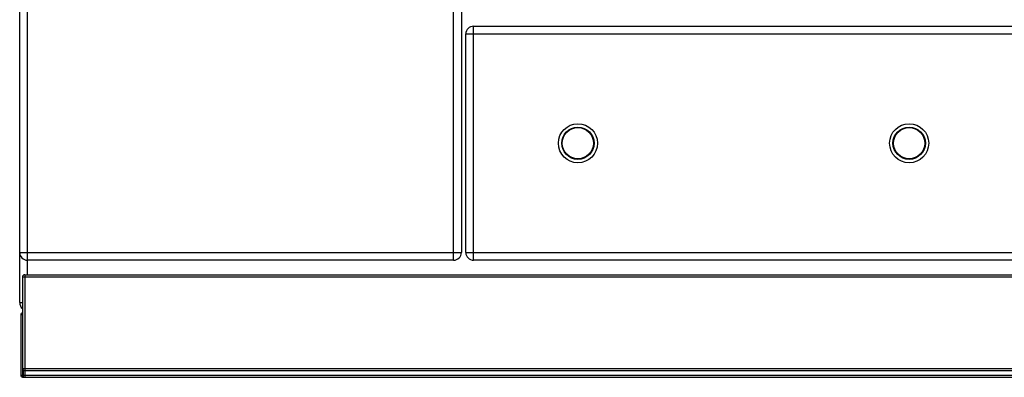
# Model space of a CAD drawing. Units: millimetres. Extents: x 226 to 2609, y -3 to 1915.
# Drawn here: x 228 to 1111, y 965 to 1286 of the extents above; entities that cross this region are included whole.
import ezdxf

# ---------------------------------------------------------------- set-up
doc = ezdxf.new("R2010")
doc.units = ezdxf.units.MM
doc.layers.add('AXES', color=7, linetype='Continuous')

msp = doc.modelspace()

# ---------------------------------------------------------------- linework, layer by layer
at = {"color": 7, "linetype": 'Continuous'}
for p, q in [((228.25, 1032.28), (228.25, 1833.28)), ((624.25, 1663.28), (624.25, 1077.28)), ((635.25, 1280.28), (1119.25, 1280.28)), ((628.25, 1077.28), (628.25, 1273.28)), ((617.25, 1070.28), (235.25, 1070.28)), ((1119.25, 1070.28), (635.25, 1070.28)), ((230.75, 1055.28), (230.75, 965.35)), ((232.75, 1057.28), (1623.75, 1057.28)), ((229.25, 1021.28), (229.25, 967.28)), ((232.75, 971.28), (1623.75, 971.28)), ((231.25, 965.28), (232.75, 965.28)), ((232.75, 965.28), (1623.75, 965.28))]:
    msp.add_line(p, q, dxfattribs=at)
at = {"color": 9, "linetype": 'Continuous', "true_color": 0xbdbabd}
for p, q in [((235.25, 1057.28), (235.25, 1683.78)), ((617.25, 1070.28), (617.25, 1670.28)), ((635.25, 1070.28), (635.25, 1280.28)), ((628.25, 1273.28), (1126.25, 1273.28)), ((228.25, 1077.28), (624.25, 1077.28)), ((628.25, 1077.28), (1126.25, 1077.28)), ((230.75, 1055.28), (1625.75, 1055.28)), ((232.75, 1057.28), (232.75, 965.28)), ((228.25, 1032.28), (230.75, 1032.28)), ((230.75, 1021.28), (229.25, 1021.28)), ((230.75, 973.28), (1625.75, 973.28)), ((231.25, 972.05), (231.25, 965.28)), ((229.25, 967.28), (1627.25, 967.28))]:
    msp.add_line(p, q, dxfattribs=at)
at = {"color": 7, "linetype": 'Continuous'}
for centre in [(728.75, 1175.28), (1025.75, 1175.28)]:
    msp.add_circle(centre, 17.5, dxfattribs=at)
at = {"color": 9, "linetype": 'Continuous', "true_color": 0xbdbabd}
for centre in [(728.75, 1175.28), (1025.75, 1175.28)]:
    msp.add_circle(centre, 14.5, dxfattribs=at)
at = {"color": 7, "linetype": 'Continuous'}
for centre, radius, start, end in [((635.25, 1273.28), 7, 90, 180), ((235.25, 1077.28), 7, 180, 270), ((617.25, 1077.28), 7, 270, 0), ((635.25, 1077.28), 7, 180, 270), ((232.75, 1055.28), 2, 90, 180), ((235.25, 1032.28), 7, 180, 229.45596), ((231.25, 1021.28), 2, 105.02122, 180), ((232.75, 973.28), 2, 180, 270), ((231.25, 967.28), 2, 180, 255.52249), ((231.25, 967.28), 2, 255.52249, 270)]:
    msp.add_arc(centre, radius, start, end, dxfattribs=at)
at = {"layer": 'AXES', "color": 7, "linetype": 'Continuous'}
for centre in [(728.75, 1175.28), (1025.75, 1175.28)]:
    msp.add_circle(centre, 14, dxfattribs=at)

doc.saveas('drawing.dxf')
